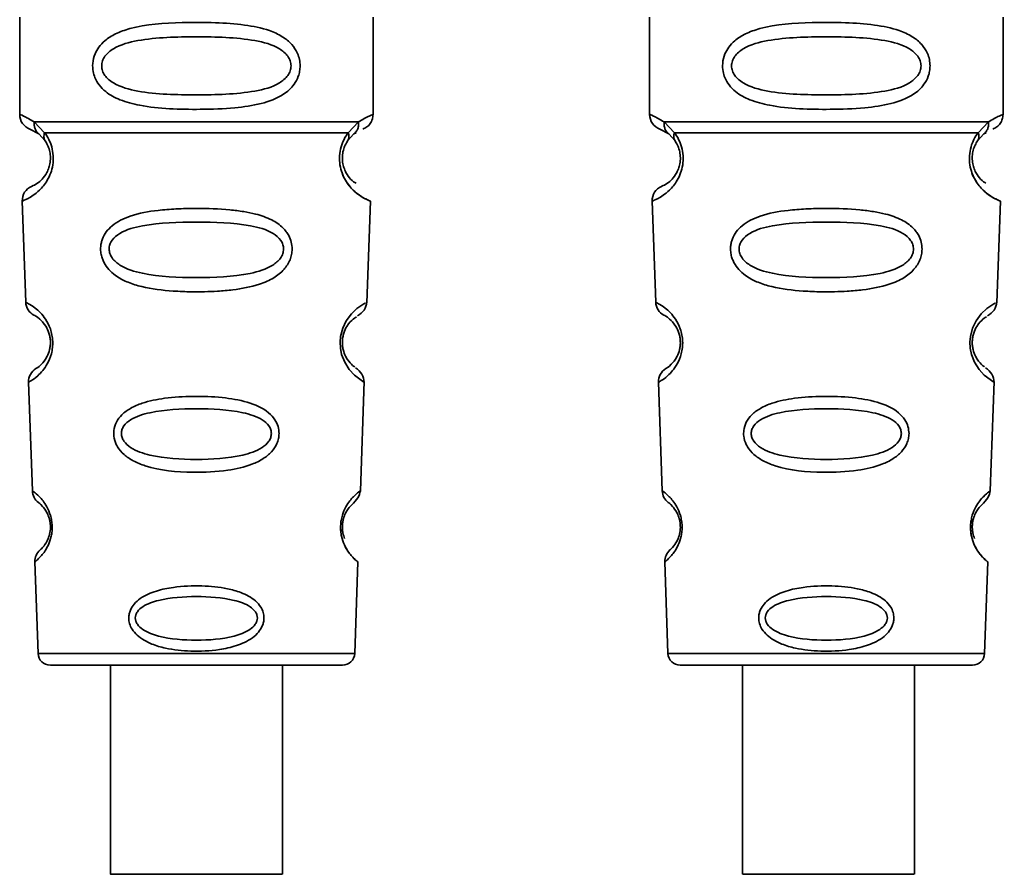
# Paper-space layout 'Blatt1' of a CAD drawing. Units: millimetres. Extents: x 0 to 5940, y 0 to 4200.
# Drawn here: x 1863 to 1895, y 2173 to 2200 of the extents above; entities that cross this region are included whole.
import ezdxf

# ---------------------------------------------------------------- set-up
doc = ezdxf.new("R2010")
doc.units = ezdxf.units.MM
doc.header["$LTSCALE"] = 10

psp = doc.layouts.new('Blatt1')

# ---------------------------------------------------------------- linework, layer by layer
at = {"color": 7, "linetype": 'Continuous', "lineweight": 35}
for p, q in [((1863.035, 2200.47), (1863.035, 2197.298)), ((1874.535, 2197.298), (1874.535, 2200.47)), ((1883.535, 2200.47), (1883.535, 2197.298)), ((1895.035, 2197.298), (1895.035, 2200.47)), ((1863.509, 2197.058), (1863.846, 2196.709)), ((1873.724, 2196.709), (1874.06, 2197.058)), ((1884.009, 2197.058), (1884.346, 2196.709)), ((1894.224, 2196.709), (1894.56, 2197.058)), ((1863.368, 2196.827), (1863.657, 2196.667)), ((1863.592, 2196.715), (1863.585, 2196.742)), ((1863.657, 2196.667), (1863.862, 2196.446)), ((1873.708, 2196.446), (1873.913, 2196.667)), ((1873.913, 2196.667), (1873.982, 2196.705)), ((1883.868, 2196.827), (1884.157, 2196.667)), ((1884.092, 2196.715), (1884.085, 2196.742)), ((1884.157, 2196.667), (1884.362, 2196.446)), ((1894.208, 2196.446), (1894.413, 2196.667)), ((1894.413, 2196.667), (1894.482, 2196.705)), ((1863.119, 2194.484), (1863.233, 2191.194)), ((1874.335, 2191.169), (1874.451, 2194.485)), ((1883.619, 2194.484), (1883.733, 2191.194)), ((1894.835, 2191.169), (1894.951, 2194.485)), ((1863.324, 2188.591), (1863.448, 2185.057)), ((1874.122, 2185.057), (1874.246, 2188.611)), ((1883.824, 2188.591), (1883.948, 2185.057)), ((1894.622, 2185.057), (1894.746, 2188.611)), ((1863.529, 2182.743), (1863.632, 2179.77)), ((1873.937, 2179.77), (1874.041, 2182.743)), ((1884.029, 2182.743), (1884.132, 2179.77)), ((1894.437, 2179.77), (1894.541, 2182.743)), ((1863.632, 2179.77), (1873.937, 2179.77)), ((1884.132, 2179.77), (1894.437, 2179.77)), ((1865.986, 2179.384), (1865.986, 2172.582)), ((1871.586, 2172.582), (1871.586, 2179.384)), ((1884.532, 2179.384), (1894.037, 2179.384)), ((1886.552, 2179.384), (1886.552, 2172.582)), ((1892.152, 2172.582), (1892.152, 2179.384))]:
    psp.add_line(p, q, dxfattribs=at)
at = {"color": 7, "linetype": 'Continuous', "lineweight": 35, "flags": 128}
for points in [[(1874.21, 2188.612), (1874.233, 2188.597), (1873.927, 2188.823), (1873.76, 2189.006), (1873.611, 2189.242), (1873.512, 2189.494), (1873.47, 2189.697), (1873.46, 2189.906), (1873.476, 2190.081), (1873.546, 2190.352), (1873.663, 2190.593), (1873.828, 2190.815), (1874.007, 2190.985), (1874.236, 2191.142), (1874.249, 2191.149), (1874.255, 2191.152), (1874.256, 2191.153), (1874.256, 2191.153), (1874.256, 2191.153), (1874.256, 2191.153), (1874.256, 2191.153), (1874.256, 2191.153), (1874.256, 2191.153), (1874.29, 2191.171)], [(1894.71, 2188.612), (1894.733, 2188.597), (1894.427, 2188.823), (1894.26, 2189.006), (1894.111, 2189.242), (1894.012, 2189.494), (1893.97, 2189.697), (1893.96, 2189.906), (1893.976, 2190.081), (1894.046, 2190.352), (1894.163, 2190.593), (1894.328, 2190.815), (1894.507, 2190.985), (1894.736, 2191.142), (1894.749, 2191.149), (1894.755, 2191.152), (1894.756, 2191.153), (1894.756, 2191.153), (1894.756, 2191.153), (1894.756, 2191.153), (1894.756, 2191.153), (1894.756, 2191.153), (1894.756, 2191.153), (1894.79, 2191.171)], [(1868.786, 2172.582), (1867.774, 2172.582), (1866.899, 2172.582), (1866.279, 2172.582), (1865.998, 2172.582), (1866.093, 2172.582), (1866.551, 2172.582), (1867.312, 2172.582), (1868.271, 2172.583), (1869.3, 2172.583), (1870.26, 2172.582), (1871.02, 2172.582), (1871.479, 2172.582), (1871.574, 2172.582), (1871.292, 2172.582), (1870.672, 2172.582), (1869.797, 2172.582), (1868.786, 2172.582)], [(1892.147, 2172.582), (1892.014, 2172.582), (1891.521, 2172.582), (1890.736, 2172.582), (1889.763, 2172.583), (1888.735, 2172.583), (1887.79, 2172.582), (1887.056, 2172.582), (1886.632, 2172.582), (1886.575, 2172.582), (1886.894, 2172.582), (1887.544, 2172.582), (1888.438, 2172.582), (1889.456, 2172.582), (1890.46, 2172.582), (1891.314, 2172.582), (1891.903, 2172.582), (1892.147, 2172.582)]]:
    psp.add_lwpolyline(points, dxfattribs=at)
at = {"color": 7, "linetype": 'Continuous', "lineweight": 35}
for centre, radius, start, end in [((1863.535, 2197.298), 0.5, 180, 250.5288), ((1884.035, 2197.298), 0.5, 180, 250.5288), ((1863.618, 2194.502), 0.5, 112.8915, 182), ((1884.118, 2194.502), 0.5, 112.8915, 182), ((1863.733, 2191.211), 0.5, 182, 242.2512), ((1884.233, 2191.211), 0.5, 182, 242.2512), ((1863.824, 2188.608), 0.5, 121.7488, 182), ((1884.324, 2188.608), 0.5, 121.7488, 182), ((1863.947, 2185.074), 0.5, 182, 232.521), ((1884.447, 2185.074), 0.5, 182, 232.521), ((1864.028, 2182.76), 0.5, 131.479, 182), ((1884.528, 2182.76), 0.5, 131.479, 182), ((1864.032, 2179.784), 0.4, 182, 270), ((1873.537, 2179.784), 0.4, 270, 358), ((1884.532, 2179.784), 0.4, 182, 270), ((1894.037, 2179.784), 0.4, 270, 358)]:
    psp.add_arc(centre, radius, start, end, dxfattribs=at)
for points, knots in [([(1872.161, 2198.884), (1872.158, 2198.827), (1872.151, 2198.71), (1872.093, 2198.5), (1871.941, 2198.215), (1871.55, 2197.87), (1870.89, 2197.628), (1869.968, 2197.496), (1868.629, 2197.452), (1867.321, 2197.49), (1866.324, 2197.744), (1865.884, 2197.981), (1865.62, 2198.244), (1865.487, 2198.474), (1865.414, 2198.716), (1865.399, 2198.983), (1865.47, 2199.263), (1865.612, 2199.509), (1865.832, 2199.739), (1866.167, 2199.948), (1866.968, 2200.227), (1868.094, 2200.301), (1869.369, 2200.3), (1870.331, 2200.233), (1871.063, 2200.087), (1871.572, 2199.859), (1871.886, 2199.609), (1872.064, 2199.339), (1872.147, 2199.093), (1872.156, 2198.953), (1872.161, 2198.884)], [0, 0, 0, 0, 0.010201, 0.020756, 0.039226, 0.070013, 0.121443, 0.174894, 0.242728, 0.361314, 0.404184, 0.439328, 0.458912, 0.476594, 0.488781, 0.504547, 0.523557, 0.539799, 0.55772, 0.585196, 0.617386, 0.722103, 0.786619, 0.844175, 0.896553, 0.926986, 0.95317, 0.974931, 0.987752, 1, 1, 1, 1]), ([(1892.661, 2198.884), (1892.658, 2198.827), (1892.651, 2198.71), (1892.593, 2198.5), (1892.441, 2198.215), (1892.05, 2197.87), (1891.39, 2197.628), (1890.468, 2197.496), (1889.129, 2197.452), (1887.821, 2197.49), (1886.824, 2197.744), (1886.384, 2197.981), (1886.12, 2198.244), (1885.987, 2198.474), (1885.914, 2198.716), (1885.899, 2198.983), (1885.97, 2199.263), (1886.112, 2199.509), (1886.332, 2199.739), (1886.667, 2199.948), (1887.468, 2200.227), (1888.594, 2200.301), (1889.869, 2200.3), (1890.831, 2200.233), (1891.563, 2200.087), (1892.072, 2199.859), (1892.386, 2199.609), (1892.564, 2199.339), (1892.647, 2199.093), (1892.656, 2198.953), (1892.661, 2198.884)], [0, 0, 0, 0, 0.010201, 0.020756, 0.039226, 0.070013, 0.121443, 0.174894, 0.242728, 0.361314, 0.404184, 0.439328, 0.458912, 0.476594, 0.488781, 0.504547, 0.523557, 0.539799, 0.55772, 0.585196, 0.617386, 0.722103, 0.786619, 0.844175, 0.896553, 0.926986, 0.95317, 0.974931, 0.987752, 1, 1, 1, 1]), ([(1871.867, 2198.884), (1871.861, 2198.829), (1871.849, 2198.716), (1871.732, 2198.506), (1871.37, 2198.216), (1870.368, 2197.959), (1868.784, 2197.929), (1867.203, 2197.957), (1866.255, 2198.203), (1865.927, 2198.434), (1865.804, 2198.566), (1865.723, 2198.716), (1865.693, 2198.884), (1865.722, 2199.051), (1865.836, 2199.261), (1866.201, 2199.552), (1867.201, 2199.808), (1868.785, 2199.839), (1870.367, 2199.808), (1871.37, 2199.552), (1871.732, 2199.261), (1871.85, 2199.051), (1871.861, 2198.938), (1871.867, 2198.884)], [0, 0, 0, 0, 0.011634, 0.023932, 0.051138, 0.113547, 0.249964, 0.386378, 0.448774, 0.463369, 0.476129, 0.488517, 0.500058, 0.511545, 0.524007, 0.551227, 0.613625, 0.750035, 0.886454, 0.948843, 0.976063, 0.98857, 1, 1, 1, 1]), ([(1892.367, 2198.884), (1892.361, 2198.829), (1892.349, 2198.716), (1892.232, 2198.506), (1891.87, 2198.216), (1890.868, 2197.959), (1889.284, 2197.929), (1887.703, 2197.957), (1886.755, 2198.203), (1886.427, 2198.434), (1886.304, 2198.566), (1886.223, 2198.716), (1886.193, 2198.884), (1886.222, 2199.051), (1886.336, 2199.261), (1886.701, 2199.552), (1887.701, 2199.808), (1889.285, 2199.839), (1890.867, 2199.808), (1891.87, 2199.552), (1892.232, 2199.261), (1892.35, 2199.051), (1892.361, 2198.938), (1892.367, 2198.884)], [0, 0, 0, 0, 0.011634, 0.023932, 0.051138, 0.113547, 0.249964, 0.386378, 0.448774, 0.463369, 0.476129, 0.488517, 0.500058, 0.511545, 0.524007, 0.551227, 0.613625, 0.750035, 0.886454, 0.948843, 0.976063, 0.98857, 1, 1, 1, 1]), ([(1863.035, 2197.298), (1863.057, 2197.296), (1863.101, 2197.291), (1863.376, 2197.134), (1863.509, 2197.058)], [0, 0, 0, 0, 0.515102, 1, 1, 1, 1]), ([(1874.06, 2197.058), (1874.186, 2197.132), (1874.443, 2197.284), (1874.577, 2197.314), (1874.535, 2197.298), (1874.535, 2197.298)], [0, 0, 0, 0, 0.48768, 0.999896, 1, 1, 1, 1]), ([(1874.201, 2196.827), (1874.247, 2196.847), (1874.341, 2196.89), (1874.449, 2197.005), (1874.521, 2197.145), (1874.53, 2197.248), (1874.535, 2197.298)], [0, 0, 0, 0, 0.243986, 0.5, 0.756014, 1, 1, 1, 1]), ([(1883.535, 2197.298), (1883.557, 2197.296), (1883.601, 2197.291), (1883.876, 2197.134), (1884.009, 2197.058)], [0, 0, 0, 0, 0.515102, 1, 1, 1, 1]), ([(1894.56, 2197.058), (1894.686, 2197.132), (1894.943, 2197.284), (1895.077, 2197.314), (1895.035, 2197.298), (1895.035, 2197.298)], [0, 0, 0, 0, 0.48768, 0.999896, 1, 1, 1, 1]), ([(1894.701, 2196.827), (1894.747, 2196.847), (1894.841, 2196.89), (1894.949, 2197.005), (1895.021, 2197.145), (1895.03, 2197.248), (1895.035, 2197.298)], [0, 0, 0, 0, 0.243986, 0.5, 0.756014, 1, 1, 1, 1]), ([(1863.657, 2196.667), (1863.631, 2196.69), (1863.58, 2196.738), (1863.53, 2196.835), (1863.502, 2196.944), (1863.507, 2197.021), (1863.509, 2197.058)], [0, 0, 0, 0, 0.246339, 0.5, 0.753661, 1, 1, 1, 1]), ([(1874.061, 2197.058), (1874.063, 2197.021), (1874.067, 2196.944), (1874.04, 2196.836), (1873.99, 2196.739), (1873.938, 2196.69), (1873.913, 2196.667)], [0, 0, 0, 0, 0.246335, 0.499993, 0.753655, 1, 1, 1, 1]), ([(1884.157, 2196.667), (1884.131, 2196.69), (1884.08, 2196.738), (1884.03, 2196.835), (1884.002, 2196.944), (1884.007, 2197.021), (1884.009, 2197.058)], [0, 0, 0, 0, 0.246339, 0.5, 0.753661, 1, 1, 1, 1]), ([(1894.561, 2197.058), (1894.563, 2197.021), (1894.567, 2196.944), (1894.54, 2196.836), (1894.49, 2196.739), (1894.438, 2196.69), (1894.413, 2196.667)], [0, 0, 0, 0, 0.2463354, 0.4999934, 0.7536548, 1, 1, 1, 1]), ([(1863.846, 2196.709), (1863.892, 2196.641), (1863.98, 2196.511), (1864.084, 2196.25), (1864.136, 2195.957), (1864.121, 2195.657), (1864.048, 2195.383), (1863.899, 2195.079), (1863.61, 2194.743), (1863.22, 2194.517), (1863.156, 2194.496), (1863.119, 2194.484)], [0, 0, 0, 0, 0.064193, 0.122042, 0.181033, 0.239778, 0.297299, 0.360828, 0.486293, 0.704662, 1, 1, 1, 1]), ([(1863.862, 2196.446), (1863.852, 2196.464), (1863.831, 2196.5), (1863.82, 2196.565), (1863.823, 2196.636), (1863.838, 2196.685), (1863.846, 2196.709)], [0, 0, 0, 0, 0.247778, 0.5, 0.752222, 1, 1, 1, 1]), ([(1874.451, 2194.485), (1874.414, 2194.496), (1874.349, 2194.517), (1873.959, 2194.743), (1873.671, 2195.078), (1873.522, 2195.383), (1873.449, 2195.656), (1873.433, 2195.957), (1873.486, 2196.25), (1873.589, 2196.511), (1873.677, 2196.641), (1873.724, 2196.709)], [0, 0, 0, 0, 0.295557, 0.513717, 0.639169, 0.702596, 0.760149, 0.818976, 0.877993, 0.935765, 1, 1, 1, 1]), ([(1873.724, 2196.709), (1873.731, 2196.685), (1873.747, 2196.636), (1873.75, 2196.566), (1873.739, 2196.5), (1873.718, 2196.464), (1873.708, 2196.446)], [0, 0, 0, 0, 0.247773, 0.499989, 0.752211, 1, 1, 1, 1]), ([(1884.346, 2196.709), (1884.392, 2196.641), (1884.48, 2196.511), (1884.584, 2196.25), (1884.636, 2195.957), (1884.621, 2195.657), (1884.548, 2195.383), (1884.399, 2195.079), (1884.11, 2194.743), (1883.72, 2194.517), (1883.656, 2194.496), (1883.619, 2194.484)], [0, 0, 0, 0, 0.064193, 0.122042, 0.181033, 0.239778, 0.297299, 0.360828, 0.486293, 0.704662, 1, 1, 1, 1]), ([(1884.362, 2196.446), (1884.352, 2196.464), (1884.331, 2196.5), (1884.32, 2196.565), (1884.323, 2196.636), (1884.338, 2196.685), (1884.346, 2196.709)], [0, 0, 0, 0, 0.247778, 0.5, 0.752222, 1, 1, 1, 1]), ([(1894.951, 2194.485), (1894.914, 2194.496), (1894.849, 2194.517), (1894.459, 2194.743), (1894.171, 2195.078), (1894.022, 2195.383), (1893.949, 2195.656), (1893.933, 2195.957), (1893.986, 2196.25), (1894.089, 2196.511), (1894.177, 2196.641), (1894.224, 2196.709)], [0, 0, 0, 0, 0.295557, 0.513717, 0.639169, 0.702596, 0.760149, 0.818976, 0.877993, 0.935765, 1, 1, 1, 1]), ([(1894.224, 2196.709), (1894.231, 2196.685), (1894.247, 2196.636), (1894.25, 2196.566), (1894.239, 2196.5), (1894.218, 2196.464), (1894.208, 2196.446)], [0, 0, 0, 0, 0.247773, 0.499989, 0.752211, 1, 1, 1, 1]), ([(1863.862, 2196.446), (1863.889, 2196.402), (1863.941, 2196.319), (1863.997, 2196.171), (1864.024, 2196.042), (1864.035, 2195.943), (1864.036, 2195.842), (1864.024, 2195.711), (1863.985, 2195.556), (1863.893, 2195.351), (1863.697, 2195.107), (1863.474, 2194.982), (1863.441, 2194.969), (1863.424, 2194.963)], [0, 0, 0, 0, 0.058745, 0.110581, 0.135315, 0.15916, 0.182987, 0.207562, 0.257353, 0.315839, 0.44033, 0.71384, 1, 1, 1, 1]), ([(1873.98, 2195.065), (1873.928, 2195.095), (1873.843, 2195.144), (1873.676, 2195.352), (1873.585, 2195.556), (1873.546, 2195.711), (1873.534, 2195.842), (1873.535, 2195.943), (1873.546, 2196.043), (1873.573, 2196.171), (1873.628, 2196.319), (1873.68, 2196.401), (1873.708, 2196.446)], [0, 0, 0, 0, 0.302289, 0.499522, 0.592138, 0.670991, 0.710162, 0.747885, 0.785797, 0.825515, 0.905684, 1, 1, 1, 1]), ([(1884.362, 2196.446), (1884.389, 2196.402), (1884.441, 2196.319), (1884.497, 2196.171), (1884.524, 2196.042), (1884.535, 2195.943), (1884.536, 2195.842), (1884.524, 2195.711), (1884.485, 2195.556), (1884.393, 2195.351), (1884.197, 2195.107), (1883.974, 2194.982), (1883.941, 2194.969), (1883.924, 2194.963)], [0, 0, 0, 0, 0.058745, 0.110581, 0.135315, 0.15916, 0.182987, 0.207562, 0.257353, 0.315839, 0.44033, 0.71384, 1, 1, 1, 1]), ([(1894.48, 2195.065), (1894.428, 2195.095), (1894.343, 2195.144), (1894.176, 2195.352), (1894.085, 2195.556), (1894.046, 2195.711), (1894.034, 2195.842), (1894.035, 2195.943), (1894.046, 2196.043), (1894.073, 2196.171), (1894.128, 2196.319), (1894.18, 2196.401), (1894.208, 2196.446)], [0, 0, 0, 0, 0.302289, 0.499522, 0.592138, 0.670991, 0.710162, 0.747885, 0.785797, 0.825515, 0.905684, 1, 1, 1, 1]), ([(1873.516, 2195.433), (1873.519, 2195.422), (1873.546, 2195.314), (1873.676, 2195.084), (1873.978, 2194.714), (1874.365, 2194.516), (1874.422, 2194.495), (1874.451, 2194.485)], [0, 0, 0, 0, 0.010263, 0.099734, 0.276426, 0.628556, 1, 1, 1, 1]), ([(1894.016, 2195.433), (1894.019, 2195.422), (1894.046, 2195.314), (1894.176, 2195.084), (1894.478, 2194.714), (1894.865, 2194.516), (1894.922, 2194.495), (1894.951, 2194.485)], [0, 0, 0, 0, 0.0102629, 0.0997336, 0.2764259, 0.6285556, 1, 1, 1, 1]), ([(1871.901, 2192.921), (1871.898, 2192.863), (1871.89, 2192.745), (1871.817, 2192.511), (1871.636, 2192.228), (1871.362, 2192.014), (1871.082, 2191.869), (1870.652, 2191.705), (1870.188, 2191.619), (1869.722, 2191.57), (1869.278, 2191.537), (1868.708, 2191.526), (1867.877, 2191.557), (1867.174, 2191.642), (1866.577, 2191.823), (1866.233, 2191.997), (1865.982, 2192.196), (1865.833, 2192.381), (1865.748, 2192.544), (1865.699, 2192.68), (1865.667, 2192.836), (1865.666, 2192.993), (1865.69, 2193.135), (1865.74, 2193.299), (1865.849, 2193.495), (1866.129, 2193.781), (1866.687, 2194.051), (1867.412, 2194.179), (1868.144, 2194.236), (1868.929, 2194.252), (1869.675, 2194.228), (1870.312, 2194.149), (1870.774, 2194.056), (1871.219, 2193.903), (1871.542, 2193.686), (1871.711, 2193.494), (1871.807, 2193.343), (1871.886, 2193.153), (1871.896, 2192.997), (1871.901, 2192.921)], [0, 0, 0, 0, 0.011162, 0.022755, 0.047507, 0.077604, 0.094659, 0.113319, 0.172802, 0.188755, 0.205542, 0.259762, 0.298644, 0.366846, 0.398758, 0.426439, 0.446999, 0.465363, 0.474645, 0.483599, 0.493714, 0.505416, 0.513577, 0.521915, 0.53935, 0.558746, 0.605894, 0.668612, 0.70689, 0.749958, 0.820438, 0.850609, 0.877513, 0.916192, 0.948444, 0.959451, 0.969763, 0.985287, 1, 1, 1, 1]), ([(1892.401, 2192.921), (1892.398, 2192.863), (1892.39, 2192.745), (1892.317, 2192.511), (1892.136, 2192.228), (1891.862, 2192.014), (1891.582, 2191.869), (1891.152, 2191.705), (1890.688, 2191.619), (1890.222, 2191.57), (1889.778, 2191.537), (1889.208, 2191.526), (1888.377, 2191.557), (1887.674, 2191.642), (1887.077, 2191.823), (1886.733, 2191.997), (1886.482, 2192.196), (1886.333, 2192.381), (1886.248, 2192.544), (1886.199, 2192.68), (1886.167, 2192.836), (1886.166, 2192.993), (1886.19, 2193.135), (1886.24, 2193.299), (1886.349, 2193.495), (1886.629, 2193.781), (1887.187, 2194.051), (1887.912, 2194.179), (1888.644, 2194.236), (1889.429, 2194.252), (1890.175, 2194.228), (1890.812, 2194.149), (1891.274, 2194.056), (1891.719, 2193.903), (1892.042, 2193.686), (1892.211, 2193.494), (1892.307, 2193.343), (1892.386, 2193.153), (1892.396, 2192.997), (1892.401, 2192.921)], [0, 0, 0, 0, 0.011162, 0.022755, 0.047507, 0.077604, 0.094659, 0.113319, 0.172802, 0.188755, 0.205542, 0.259762, 0.298644, 0.366846, 0.398758, 0.426439, 0.446999, 0.465363, 0.474645, 0.483599, 0.493714, 0.505416, 0.513577, 0.521915, 0.53935, 0.558746, 0.605894, 0.668612, 0.70689, 0.749958, 0.820438, 0.850609, 0.877513, 0.916192, 0.948444, 0.959451, 0.969763, 0.985287, 1, 1, 1, 1]), ([(1871.624, 2192.92), (1871.618, 2192.87), (1871.606, 2192.766), (1871.496, 2192.571), (1871.162, 2192.293), (1870.239, 2192.026), (1868.782, 2191.973), (1867.324, 2192.026), (1866.405, 2192.295), (1866.069, 2192.574), (1865.964, 2192.77), (1865.937, 2192.924), (1865.963, 2193.077), (1866.067, 2193.27), (1866.405, 2193.537), (1867.328, 2193.779), (1868.788, 2193.819), (1870.246, 2193.778), (1871.17, 2193.535), (1871.504, 2193.266), (1871.61, 2193.073), (1871.62, 2192.97), (1871.624, 2192.92)], [0, 0, 0, 0, 0.01142, 0.023977, 0.051231, 0.113616, 0.250015, 0.386383, 0.448718, 0.475921, 0.488457, 0.49987, 0.511362, 0.523807, 0.551046, 0.613547, 0.75002, 0.886492, 0.948929, 0.976102, 0.988558, 1, 1, 1, 1]), ([(1892.124, 2192.92), (1892.118, 2192.87), (1892.106, 2192.766), (1891.996, 2192.571), (1891.662, 2192.293), (1890.739, 2192.026), (1889.282, 2191.973), (1887.824, 2192.026), (1886.905, 2192.295), (1886.569, 2192.574), (1886.464, 2192.77), (1886.437, 2192.924), (1886.463, 2193.077), (1886.567, 2193.27), (1886.905, 2193.537), (1887.828, 2193.779), (1889.288, 2193.819), (1890.746, 2193.778), (1891.67, 2193.535), (1892.004, 2193.266), (1892.11, 2193.073), (1892.12, 2192.97), (1892.124, 2192.92)], [0, 0, 0, 0, 0.01142, 0.023977, 0.051231, 0.113616, 0.250015, 0.386383, 0.448718, 0.475921, 0.488457, 0.49987, 0.511362, 0.523807, 0.551046, 0.613547, 0.75002, 0.886492, 0.948929, 0.976102, 0.988558, 1, 1, 1, 1]), ([(1863.233, 2191.194), (1863.251, 2191.186), (1863.284, 2191.173), (1863.493, 2191.049), (1863.701, 2190.868), (1863.881, 2190.652), (1864.018, 2190.395), (1864.09, 2190.133), (1864.115, 2189.923), (1864.107, 2189.712), (1864.055, 2189.446), (1863.937, 2189.18), (1863.774, 2188.951), (1863.577, 2188.754), (1863.374, 2188.614), (1863.342, 2188.599), (1863.324, 2188.591)], [0, 0, 0, 0, 0.139873, 0.255263, 0.323092, 0.38094, 0.441434, 0.471578, 0.500069, 0.528691, 0.558651, 0.61896, 0.676962, 0.744451, 0.860964, 1, 1, 1, 1]), ([(1874.029, 2190.747), (1874.112, 2190.807), (1874.282, 2190.932), (1874.318, 2191.105), (1874.336, 2191.194)], [0, 0, 0, 0, 0.48635, 1, 1, 1, 1]), ([(1883.733, 2191.194), (1883.751, 2191.186), (1883.784, 2191.173), (1883.993, 2191.049), (1884.201, 2190.868), (1884.381, 2190.652), (1884.518, 2190.395), (1884.59, 2190.133), (1884.615, 2189.923), (1884.607, 2189.712), (1884.555, 2189.446), (1884.437, 2189.18), (1884.274, 2188.951), (1884.077, 2188.754), (1883.874, 2188.614), (1883.842, 2188.599), (1883.824, 2188.591)], [0, 0, 0, 0, 0.139873, 0.255263, 0.323092, 0.38094, 0.441434, 0.471578, 0.500069, 0.528691, 0.558651, 0.61896, 0.676962, 0.744451, 0.860964, 1, 1, 1, 1]), ([(1894.529, 2190.747), (1894.612, 2190.807), (1894.782, 2190.932), (1894.818, 2191.105), (1894.836, 2191.194)], [0, 0, 0, 0, 0.4863496, 1, 1, 1, 1]), ([(1863.5, 2190.769), (1863.533, 2190.757), (1863.582, 2190.741), (1863.847, 2190.498), (1863.975, 2190.244), (1864.022, 2190.064), (1864.037, 2189.921), (1864.033, 2189.779), (1864, 2189.597), (1863.892, 2189.334), (1863.642, 2189.067), (1863.594, 2189.047), (1863.561, 2189.033)], [0, 0, 0, 0, 0.2729206, 0.3978673, 0.4522952, 0.4773143, 0.5001216, 0.5230234, 0.5474843, 0.6023377, 0.7272479, 1, 1, 1, 1]), ([(1884, 2190.769), (1884.033, 2190.757), (1884.082, 2190.741), (1884.347, 2190.498), (1884.475, 2190.244), (1884.522, 2190.064), (1884.537, 2189.921), (1884.533, 2189.779), (1884.5, 2189.597), (1884.392, 2189.334), (1884.142, 2189.067), (1884.094, 2189.047), (1884.061, 2189.033)], [0, 0, 0, 0, 0.272921, 0.397867, 0.452295, 0.477314, 0.500122, 0.523023, 0.547484, 0.602338, 0.727248, 1, 1, 1, 1]), ([(1873.937, 2189.09), (1873.914, 2189.102), (1873.875, 2189.122), (1873.677, 2189.335), (1873.569, 2189.597), (1873.537, 2189.78), (1873.532, 2189.923), (1873.548, 2190.066), (1873.595, 2190.246), (1873.723, 2190.498), (1873.935, 2190.694), (1873.975, 2190.71), (1873.998, 2190.72)], [0, 0, 0, 0, 0.208152, 0.366885, 0.43616, 0.468091, 0.497136, 0.52632, 0.558072, 0.627412, 0.786548, 1, 1, 1, 1]), ([(1894.437, 2189.09), (1894.414, 2189.102), (1894.375, 2189.122), (1894.177, 2189.335), (1894.069, 2189.597), (1894.037, 2189.78), (1894.032, 2189.923), (1894.048, 2190.066), (1894.095, 2190.246), (1894.223, 2190.498), (1894.435, 2190.694), (1894.475, 2190.71), (1894.498, 2190.72)], [0, 0, 0, 0, 0.2081516, 0.3668848, 0.4361599, 0.4680914, 0.4971361, 0.5263199, 0.5580723, 0.6274124, 0.7865476, 1, 1, 1, 1]), ([(1874.245, 2188.591), (1874.233, 2188.681), (1874.209, 2188.856), (1874.046, 2188.994), (1873.966, 2189.061)], [0, 0, 0, 0, 0.514302, 1, 1, 1, 1]), ([(1894.745, 2188.591), (1894.733, 2188.681), (1894.709, 2188.856), (1894.546, 2188.994), (1894.466, 2189.061)], [0, 0, 0, 0, 0.514302, 1, 1, 1, 1]), ([(1871.476, 2186.92), (1871.472, 2186.865), (1871.464, 2186.754), (1871.392, 2186.544), (1871.231, 2186.307), (1870.95, 2186.082), (1870.483, 2185.859), (1869.716, 2185.688), (1868.526, 2185.631), (1867.454, 2185.731), (1866.74, 2186.015), (1866.431, 2186.221), (1866.257, 2186.419), (1866.146, 2186.623), (1866.091, 2186.803), (1866.093, 2187.056), (1866.172, 2187.308), (1866.366, 2187.556), (1866.653, 2187.764), (1867.114, 2187.957), (1867.796, 2188.095), (1868.682, 2188.146), (1869.597, 2188.113), (1870.442, 2187.974), (1871.035, 2187.723), (1871.337, 2187.397), (1871.456, 2187.158), (1871.469, 2186.998), (1871.476, 2186.92)], [0, 0, 0, 0, 0.0122831, 0.0250364, 0.0499235, 0.0777967, 0.1100796, 0.1725687, 0.2584753, 0.3772751, 0.4108323, 0.4397241, 0.4655341, 0.471989, 0.4932706, 0.5069115, 0.5284315, 0.5524711, 0.5807429, 0.6137746, 0.6717696, 0.7416928, 0.8131929, 0.8767137, 0.9390329, 0.9639588, 0.9825499, 1, 1, 1, 1]), ([(1891.976, 2186.92), (1891.972, 2186.865), (1891.964, 2186.754), (1891.892, 2186.544), (1891.731, 2186.307), (1891.45, 2186.082), (1890.983, 2185.859), (1890.216, 2185.688), (1889.026, 2185.631), (1887.954, 2185.731), (1887.24, 2186.015), (1886.931, 2186.221), (1886.757, 2186.419), (1886.646, 2186.623), (1886.591, 2186.803), (1886.593, 2187.056), (1886.672, 2187.308), (1886.866, 2187.556), (1887.153, 2187.764), (1887.614, 2187.957), (1888.296, 2188.095), (1889.182, 2188.146), (1890.097, 2188.113), (1890.942, 2187.974), (1891.535, 2187.723), (1891.837, 2187.397), (1891.956, 2187.158), (1891.969, 2186.998), (1891.976, 2186.92)], [0, 0, 0, 0, 0.012283, 0.025036, 0.049924, 0.077797, 0.11008, 0.172569, 0.258475, 0.377275, 0.410832, 0.439724, 0.465534, 0.471989, 0.493271, 0.506911, 0.528432, 0.552471, 0.580743, 0.613775, 0.67177, 0.741693, 0.813193, 0.876714, 0.939033, 0.963959, 0.98255, 1, 1, 1, 1]), ([(1871.227, 2186.92), (1871.222, 2186.877), (1871.212, 2186.788), (1871.117, 2186.619), (1870.83, 2186.374), (1870.036, 2186.12), (1868.783, 2186.052), (1867.529, 2186.12), (1866.738, 2186.375), (1866.449, 2186.621), (1866.359, 2186.79), (1866.336, 2186.923), (1866.358, 2187.055), (1866.448, 2187.221), (1866.738, 2187.458), (1867.532, 2187.693), (1868.787, 2187.751), (1870.041, 2187.692), (1870.836, 2187.457), (1871.123, 2187.219), (1871.215, 2187.052), (1871.223, 2186.962), (1871.227, 2186.92)], [0, 0, 0, 0, 0.011405, 0.023957, 0.051203, 0.1136, 0.249995, 0.386365, 0.448723, 0.475925, 0.488442, 0.499882, 0.51137, 0.523815, 0.551049, 0.613552, 0.750025, 0.886476, 0.948921, 0.976102, 0.988566, 1, 1, 1, 1]), ([(1891.727, 2186.92), (1891.722, 2186.877), (1891.712, 2186.788), (1891.617, 2186.619), (1891.33, 2186.374), (1890.536, 2186.12), (1889.283, 2186.052), (1888.029, 2186.12), (1887.238, 2186.375), (1886.949, 2186.621), (1886.859, 2186.79), (1886.836, 2186.923), (1886.858, 2187.055), (1886.948, 2187.221), (1887.238, 2187.458), (1888.032, 2187.693), (1889.287, 2187.751), (1890.541, 2187.692), (1891.336, 2187.457), (1891.623, 2187.219), (1891.715, 2187.052), (1891.723, 2186.962), (1891.727, 2186.92)], [0, 0, 0, 0, 0.011405, 0.023957, 0.051203, 0.1136, 0.249995, 0.386365, 0.448723, 0.475925, 0.488442, 0.499882, 0.51137, 0.523815, 0.551049, 0.613552, 0.750025, 0.886476, 0.948921, 0.976102, 0.988566, 1, 1, 1, 1]), ([(1863.448, 2185.057), (1863.459, 2185.049), (1863.482, 2185.034), (1863.658, 2184.894), (1863.879, 2184.643), (1864.024, 2184.32), (1864.076, 2184.098), (1864.095, 2183.922), (1864.09, 2183.745), (1864.054, 2183.52), (1863.934, 2183.189), (1863.73, 2182.921), (1863.562, 2182.768), (1863.54, 2182.751), (1863.529, 2182.743)], [0, 0, 0, 0, 0.128278, 0.255987, 0.381042, 0.441461, 0.471532, 0.500059, 0.528613, 0.55861, 0.618871, 0.743738, 0.87153, 1, 1, 1, 1]), ([(1874.041, 2182.743), (1874.041, 2182.743), (1874.06, 2182.727), (1873.994, 2182.779), (1873.865, 2182.897), (1873.714, 2183.089), (1873.597, 2183.292), (1873.515, 2183.522), (1873.48, 2183.747), (1873.475, 2183.925), (1873.494, 2184.101), (1873.546, 2184.323), (1873.691, 2184.644), (1873.912, 2184.894), (1874.088, 2185.034), (1874.11, 2185.049), (1874.122, 2185.057)], [0, 0, 0, 0, 0.00034, 0.128731, 0.256451, 0.323542, 0.381859, 0.442051, 0.472043, 0.500543, 0.529617, 0.559122, 0.619511, 0.744504, 0.87213, 1, 1, 1, 1]), ([(1873.844, 2184.607), (1873.917, 2184.68), (1874.07, 2184.833), (1874.104, 2184.98), (1874.122, 2185.057)], [0, 0, 0, 0, 0.481082, 1, 1, 1, 1]), ([(1883.948, 2185.057), (1883.959, 2185.049), (1883.982, 2185.034), (1884.158, 2184.894), (1884.379, 2184.643), (1884.524, 2184.32), (1884.576, 2184.098), (1884.595, 2183.922), (1884.59, 2183.745), (1884.554, 2183.52), (1884.434, 2183.189), (1884.23, 2182.921), (1884.062, 2182.768), (1884.04, 2182.751), (1884.029, 2182.743)], [0, 0, 0, 0, 0.128278, 0.255987, 0.381042, 0.441461, 0.471532, 0.500059, 0.528613, 0.55861, 0.618871, 0.743738, 0.87153, 1, 1, 1, 1]), ([(1894.541, 2182.743), (1894.541, 2182.743), (1894.56, 2182.727), (1894.494, 2182.779), (1894.365, 2182.897), (1894.214, 2183.089), (1894.097, 2183.292), (1894.015, 2183.522), (1893.98, 2183.747), (1893.975, 2183.925), (1893.994, 2184.101), (1894.046, 2184.323), (1894.191, 2184.644), (1894.412, 2184.894), (1894.588, 2185.034), (1894.61, 2185.049), (1894.622, 2185.057)], [0, 0, 0, 0, 0.00034, 0.128731, 0.256451, 0.323542, 0.381859, 0.442051, 0.472043, 0.500543, 0.529617, 0.559122, 0.619511, 0.744504, 0.87213, 1, 1, 1, 1]), ([(1894.344, 2184.607), (1894.417, 2184.68), (1894.57, 2184.833), (1894.604, 2184.98), (1894.622, 2185.057)], [0, 0, 0, 0, 0.481082, 1, 1, 1, 1]), ([(1863.643, 2184.677), (1863.668, 2184.663), (1863.704, 2184.642), (1863.898, 2184.413), (1863.991, 2184.193), (1864.025, 2184.041), (1864.036, 2183.921), (1864.034, 2183.805), (1864.012, 2183.65), (1863.937, 2183.422), (1863.757, 2183.174), (1863.721, 2183.151), (1863.697, 2183.135)], [0, 0, 0, 0, 0.272901, 0.397842, 0.452262, 0.477261, 0.500087, 0.522484, 0.545802, 0.601911, 0.727229, 1, 1, 1, 1]), ([(1884.143, 2184.677), (1884.168, 2184.663), (1884.204, 2184.642), (1884.398, 2184.413), (1884.491, 2184.193), (1884.525, 2184.041), (1884.536, 2183.921), (1884.534, 2183.805), (1884.512, 2183.65), (1884.437, 2183.422), (1884.257, 2183.174), (1884.221, 2183.151), (1884.197, 2183.135)], [0, 0, 0, 0, 0.272901, 0.397842, 0.452262, 0.477261, 0.500087, 0.522484, 0.545802, 0.601911, 0.727229, 1, 1, 1, 1]), ([(1873.608, 2183.508), (1873.588, 2183.564), (1873.558, 2183.646), (1873.536, 2183.802), (1873.533, 2183.922), (1873.545, 2184.042), (1873.579, 2184.195), (1873.67, 2184.412), (1873.803, 2184.57), (1873.829, 2184.59), (1873.841, 2184.598)], [0, 0, 0, 0, 0.125565, 0.183434, 0.236116, 0.289182, 0.346611, 0.472335, 0.760862, 1, 1, 1, 1]), ([(1894.108, 2183.508), (1894.088, 2183.564), (1894.058, 2183.646), (1894.036, 2183.802), (1894.033, 2183.922), (1894.045, 2184.042), (1894.079, 2184.195), (1894.17, 2184.412), (1894.303, 2184.57), (1894.329, 2184.59), (1894.341, 2184.598)], [0, 0, 0, 0, 0.125565, 0.183434, 0.236116, 0.289182, 0.346611, 0.472335, 0.760862, 1, 1, 1, 1]), ([(1873.479, 2183.92), (1873.479, 2183.862), (1873.479, 2183.743), (1873.516, 2183.519), (1873.636, 2183.188), (1873.84, 2182.921), (1874.008, 2182.767), (1874.03, 2182.751), (1874.041, 2182.743)], [0, 0, 0, 0, 0.057224, 0.117188, 0.23782, 0.487786, 0.743549, 1, 1, 1, 1]), ([(1893.979, 2183.92), (1893.979, 2183.862), (1893.979, 2183.743), (1894.016, 2183.519), (1894.136, 2183.188), (1894.34, 2182.921), (1894.508, 2182.767), (1894.53, 2182.751), (1894.541, 2182.743)], [0, 0, 0, 0, 0.057224, 0.117188, 0.23782, 0.487786, 0.743549, 1, 1, 1, 1]), ([(1870.984, 2180.92), (1870.982, 2180.876), (1870.976, 2180.788), (1870.923, 2180.628), (1870.808, 2180.446), (1870.608, 2180.265), (1870.28, 2180.076), (1869.909, 2179.96), (1869.325, 2179.853), (1868.635, 2179.82), (1867.889, 2179.899), (1867.299, 2180.069), (1866.921, 2180.277), (1866.696, 2180.535), (1866.604, 2180.732), (1866.579, 2180.904), (1866.594, 2181.054), (1866.645, 2181.213), (1866.76, 2181.392), (1866.961, 2181.567), (1867.29, 2181.748), (1867.661, 2181.856), (1868.245, 2181.955), (1868.936, 2181.984), (1869.681, 2181.912), (1870.272, 2181.752), (1870.652, 2181.556), (1870.875, 2181.305), (1870.969, 2181.109), (1870.979, 2180.982), (1870.984, 2180.92)], [0, 0, 0, 0, 0.011919, 0.02419, 0.046416, 0.071785, 0.100568, 0.154493, 0.180751, 0.266505, 0.343422, 0.386909, 0.439877, 0.464778, 0.482871, 0.499943, 0.511837, 0.524154, 0.546427, 0.571772, 0.60069, 0.654678, 0.680882, 0.766488, 0.843553, 0.88694, 0.93988, 0.964838, 0.982947, 1, 1, 1, 1]), ([(1891.484, 2180.92), (1891.482, 2180.876), (1891.476, 2180.788), (1891.423, 2180.628), (1891.308, 2180.446), (1891.108, 2180.265), (1890.78, 2180.076), (1890.409, 2179.96), (1889.825, 2179.853), (1889.135, 2179.82), (1888.389, 2179.899), (1887.799, 2180.069), (1887.421, 2180.277), (1887.196, 2180.535), (1887.104, 2180.732), (1887.079, 2180.904), (1887.094, 2181.054), (1887.145, 2181.213), (1887.26, 2181.392), (1887.461, 2181.567), (1887.79, 2181.748), (1888.161, 2181.856), (1888.745, 2181.955), (1889.436, 2181.984), (1890.181, 2181.912), (1890.772, 2181.752), (1891.152, 2181.556), (1891.375, 2181.305), (1891.469, 2181.109), (1891.479, 2180.982), (1891.484, 2180.92)], [0, 0, 0, 0, 0.011919, 0.02419, 0.046416, 0.071785, 0.100568, 0.154493, 0.180751, 0.266505, 0.343422, 0.386909, 0.439877, 0.464778, 0.482871, 0.499943, 0.511837, 0.524154, 0.546427, 0.571772, 0.60069, 0.654678, 0.680882, 0.766488, 0.843553, 0.88694, 0.93988, 0.964838, 0.982947, 1, 1, 1, 1]), ([(1870.773, 2180.919), (1870.769, 2180.885), (1870.761, 2180.812), (1870.684, 2180.674), (1870.45, 2180.47), (1869.804, 2180.244), (1868.784, 2180.17), (1867.762, 2180.244), (1867.118, 2180.471), (1866.883, 2180.675), (1866.81, 2180.814), (1866.791, 2180.921), (1866.809, 2181.029), (1866.882, 2181.166), (1867.119, 2181.364), (1867.764, 2181.577), (1868.787, 2181.644), (1869.807, 2181.577), (1870.455, 2181.363), (1870.688, 2181.164), (1870.763, 2181.027), (1870.77, 2180.954), (1870.773, 2180.919)], [0, 0, 0, 0, 0.011436, 0.023951, 0.051239, 0.113625, 0.249998, 0.386383, 0.448722, 0.47595, 0.488486, 0.499924, 0.51137, 0.523851, 0.551102, 0.613577, 0.750015, 0.886441, 0.948898, 0.976093, 0.988554, 1, 1, 1, 1]), ([(1891.273, 2180.919), (1891.269, 2180.885), (1891.261, 2180.812), (1891.184, 2180.674), (1890.95, 2180.47), (1890.304, 2180.244), (1889.284, 2180.17), (1888.262, 2180.244), (1887.618, 2180.471), (1887.383, 2180.675), (1887.31, 2180.814), (1887.291, 2180.921), (1887.309, 2181.029), (1887.382, 2181.166), (1887.619, 2181.364), (1888.264, 2181.577), (1889.287, 2181.644), (1890.307, 2181.577), (1890.955, 2181.363), (1891.188, 2181.164), (1891.263, 2181.027), (1891.27, 2180.954), (1891.273, 2180.919)], [0, 0, 0, 0, 0.011436, 0.023951, 0.051239, 0.113625, 0.249998, 0.386383, 0.448722, 0.47595, 0.488486, 0.499924, 0.51137, 0.523851, 0.551102, 0.613577, 0.750015, 0.886441, 0.948898, 0.976093, 0.988554, 1, 1, 1, 1])]:
    psp.add_open_spline(points, degree=3, knots=knots, dxfattribs=at)
for points in [[(1863.509, 2197.058), (1863.773, 2197.058), (1864.302, 2197.058), (1865.59, 2197.058), (1867.113, 2197.058), (1868.785, 2197.058), (1870.456, 2197.058), (1871.979, 2197.058), (1873.267, 2197.058), (1873.796, 2197.058), (1874.06, 2197.058)], [(1884.009, 2197.058), (1884.273, 2197.058), (1884.802, 2197.058), (1886.09, 2197.058), (1887.613, 2197.058), (1889.285, 2197.058), (1890.956, 2197.058), (1892.479, 2197.058), (1893.767, 2197.058), (1894.296, 2197.058), (1894.56, 2197.058)], [(1863.846, 2196.709), (1864.131, 2196.709), (1864.701, 2196.709), (1865.915, 2196.709), (1867.298, 2196.709), (1868.785, 2196.709), (1870.272, 2196.709), (1871.654, 2196.709), (1872.869, 2196.709), (1873.439, 2196.709), (1873.724, 2196.709)], [(1884.346, 2196.709), (1884.631, 2196.709), (1885.201, 2196.709), (1886.415, 2196.709), (1887.798, 2196.709), (1889.285, 2196.709), (1890.772, 2196.709), (1892.154, 2196.709), (1893.369, 2196.709), (1893.939, 2196.709), (1894.224, 2196.709)], [(1864.032, 2179.384), (1864.104, 2179.384), (1864.246, 2179.384), (1865.346, 2179.384), (1866.916, 2179.384), (1868.785, 2179.384), (1870.653, 2179.384), (1872.224, 2179.384), (1873.323, 2179.384), (1873.466, 2179.384), (1873.537, 2179.384)]]:
    psp.add_open_spline(points, degree=3, dxfattribs=at)

doc.saveas('drawing.dxf')
